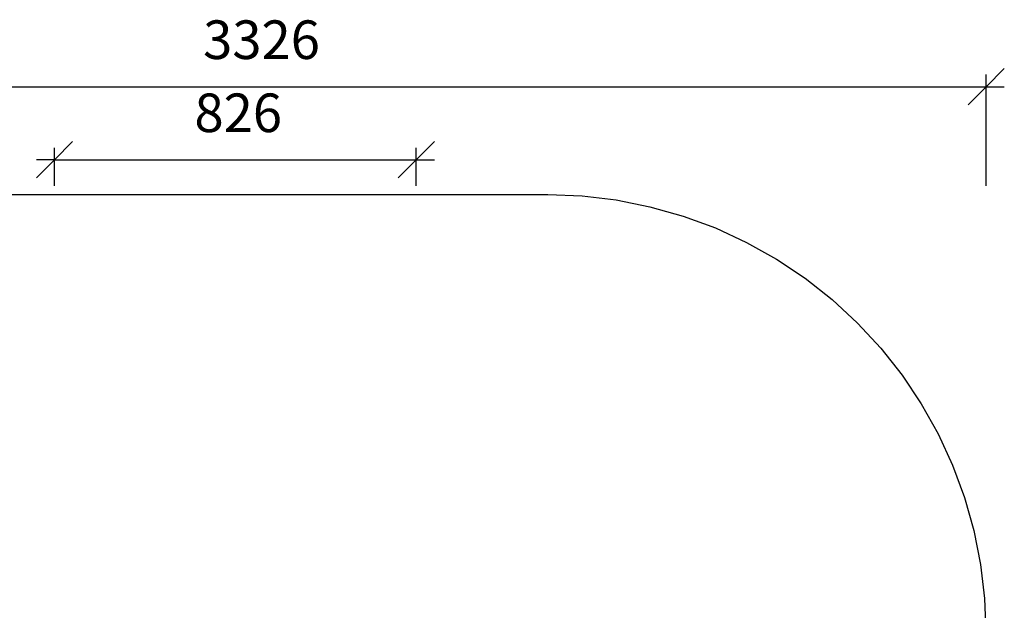
# Model space of a CAD drawing. Extents: x -1866 to 1937, y -1308 to 1391.
# Drawn here: x -310 to 1937, y 44 to 1391 of the extents above; entities that cross this region are included whole.
import ezdxf

# ---------------------------------------------------------------- set-up
doc = ezdxf.new("R2010")
doc.units = 0
doc.layers.get('0').update_dxf_attribs({"linetype": 'CONTINUOUS'})
doc.styles.add('ARIAL', font='Arial')

msp = doc.modelspace()

# ---------------------------------------------------------------- linework, layer by layer
for p, q in [((1937.3, 1279.7), (1896.1, 1238.4)), ((1896.1, 1012.1), (1896.1, 1265.9)), ((-1429.5, 1238.4), (1896.1, 1238.4)), ((1896.1, 1238.4), (1854.8, 1197.2)), ((1896.1, 1238.4), (1937.3, 1238.4)), ((-230.7, 1071.7), (-189.4, 1113)), ((636.6, 1113), (595.3, 1071.7)), ((-230.7, 1012.1), (-230.7, 1099.2)), ((595.3, 1012.6), (595.3, 1099.2)), ((-271.9, 1030.5), (-230.7, 1071.7)), ((-230.7, 1071.7), (-271.9, 1071.7)), ((-230.7, 1071.7), (595.3, 1071.7)), ((595.3, 1071.7), (554.1, 1030.5)), ((595.3, 1071.7), (636.6, 1071.7)), ((-428.5, 992.3), (895.1, 992.3)), ((895.1, 992.3), (973.5, 989.2)), ((973.5, 989.2), (1051.5, 980)), ((1051.5, 980), (1128.5, 964.7)), ((1128.5, 964.7), (1204.1, 943.4)), ((1204.1, 943.4), (1277.8, 916.2)), ((1277.8, 916.2), (1349.1, 883.3)), ((1349.1, 883.3), (1417.6, 845)), ((1417.6, 845), (1482.9, 801.3)), ((1482.9, 801.3), (1544.5, 752.7)), ((1544.5, 752.7), (1602.2, 699.4)), ((1602.2, 699.4), (1655.5, 641.8)), ((1655.5, 641.8), (1704.1, 580.1)), ((1704.1, 580.1), (1747.7, 514.8)), ((1747.7, 514.8), (1786.1, 446.3)), ((1786.1, 446.3), (1819, 375)), ((1819, 375), (1846.1, 301.3)), ((1846.1, 301.3), (1867.4, 225.8)), ((1867.4, 225.8), (1882.8, 148.8)), ((1882.8, 148.8), (1892, 70.8)), ((1892, 70.8), (1895.1, -7.7))]:
    msp.add_line(p, q)

# ---------------------------------------------------------------- texts
at = {"char_height": 88.03, "attachment_point": 7, "style": 'ARIAL'}
for s, insert in [('3326', (108.7, 1274)), ('826', (88.9, 1107.3))]:
    msp.add_mtext(s, dxfattribs=dict(at, insert=insert))

doc.saveas('drawing.dxf')
